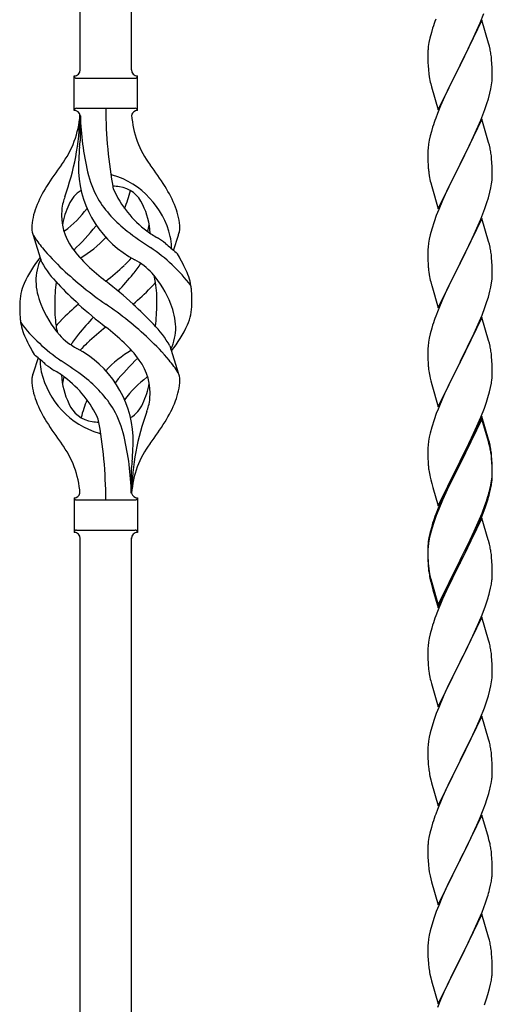
# Model space of a CAD drawing. Units: millimetres. Extents: x 250 to 8280, y 75 to 5795.
# Drawn here: x 4258 to 4415, y 1596 to 1923 of the extents above; entities that cross this region are included whole.
import ezdxf

# ---------------------------------------------------------------- set-up
doc = ezdxf.new("R2010")
doc.units = ezdxf.units.MM
doc.layers.add('YKK_A1', color=4, linetype='Continuous', lineweight=30)

msp = doc.modelspace()

# ---------------------------------------------------------------- linework, layer by layer
at = {"layer": 'YKK_A1', "linetype": 'Continuous'}
for p, q in [((4278.46, 1906.47), (4278.46, 2255.05)), ((4295.46, 1906.47), (4295.46, 2247.4)), ((4411.33, 1922.15), (4412.53, 1925.19)), ((4411.86, 1922.94), (4404.64, 1908.08)), ((4410.25, 1919.64), (4411.33, 1922.15)), ((4414.13, 1915.3), (4411.86, 1922.94)), ((4395.1, 1918.86), (4394.61, 1916.95)), ((4395.53, 1920.33), (4395.1, 1918.86)), ((4409.14, 1917.2), (4410.25, 1919.64)), ((4394.32, 1915.56), (4394.1, 1914.23)), ((4394.61, 1916.95), (4394.32, 1915.56)), ((4408.03, 1914.85), (4409.14, 1917.2)), ((4414.38, 1914.34), (4414.13, 1915.3)), ((4393.97, 1912.96), (4393.92, 1912.14)), ((4393.92, 1912.14), (4393.92, 1911.74)), ((4406.52, 1911.8), (4408.03, 1914.85)), ((4414.59, 1913.4), (4414.38, 1914.34)), ((4393.92, 1911.74), (4393.94, 1909.88)), ((4393.94, 1909.88), (4393.97, 1908.87)), ((4393.97, 1908.87), (4394.01, 1907.93)), ((4404.81, 1908.41), (4406.52, 1911.8)), ((4415.25, 1908.53), (4415.14, 1909.95)), ((4394.01, 1907.93), (4394.11, 1906.49)), ((4394.11, 1906.49), (4394.26, 1905.18)), ((4397.41, 1893.22), (4404.64, 1908.08)), ((4404.47, 1907.75), (4401.69, 1902.22)), ((4404.64, 1908.08), (4404.47, 1907.75)), ((4404.64, 1908.08), (4404.81, 1908.41)), ((4415.31, 1907.29), (4415.25, 1908.53)), ((4415.35, 1905.56), (4415.31, 1907.29)), ((4415.36, 1904.42), (4415.35, 1905.56)), ((4276.46, 1892.97), (4276.46, 1904.47)), ((4277.21, 1903.72), (4296.71, 1903.72)), ((4297.46, 1904.47), (4297.46, 1904.47)), ((4297.46, 1892.97), (4297.46, 1904.47)), ((4394.26, 1905.18), (4394.41, 1904.19)), ((4401.69, 1902.22), (4400.36, 1899.44)), ((4415.11, 1901.49), (4415.28, 1902.79)), ((4415.28, 1902.79), (4415.34, 1903.62)), ((4415.34, 1903.62), (4415.36, 1904.42)), ((4394.9, 1901.82), (4395.15, 1900.87)), ((4395.15, 1900.87), (4397.41, 1893.22)), ((4400.36, 1899.44), (4399.91, 1898.48)), ((4414.56, 1898.74), (4414.87, 1900.14)), ((4414.87, 1900.14), (4415.11, 1901.49)), ((4399.91, 1898.48), (4398.16, 1894.52)), ((4413.59, 1895.34), (4414.04, 1896.82)), ((4414.04, 1896.82), (4414.56, 1898.74)), ((4277.21, 1893.72), (4296.71, 1893.72)), ((4398.16, 1894.52), (4397.14, 1891.99)), ((4411.53, 1889.79), (4412.9, 1893.33)), ((4412.9, 1893.33), (4413.59, 1895.34)), ((4278.46, 1891.36), (4278.46, 1882.95)), ((4397.14, 1891.99), (4396.56, 1890.47)), ((4411.86, 1890.07), (4404.64, 1875.21)), ((4410.69, 1887.77), (4411.53, 1889.79)), ((4414.13, 1882.42), (4411.86, 1890.07)), ((4395.1, 1885.99), (4394.72, 1884.55)), ((4395.53, 1887.46), (4395.1, 1885.99)), ((4409.14, 1884.33), (4410.69, 1887.77)), ((4394.4, 1883.15), (4394.16, 1881.8)), ((4394.72, 1884.55), (4394.4, 1883.15)), ((4408.03, 1881.98), (4409.14, 1884.33)), ((4393.94, 1879.68), (4393.92, 1878.88)), ((4394, 1880.51), (4393.94, 1879.68)), ((4394.16, 1881.8), (4394, 1880.51)), ((4406.52, 1878.93), (4408.03, 1881.98)), ((4414.38, 1881.47), (4414.13, 1882.42)), ((4414.59, 1880.53), (4414.38, 1881.47)), ((4393.92, 1878.88), (4393.94, 1877.02)), ((4393.94, 1877.02), (4393.97, 1876.01)), ((4404.81, 1875.54), (4406.52, 1878.93)), ((4415.25, 1875.66), (4415.14, 1877.07)), ((4393.97, 1876.01), (4394.01, 1875.07)), ((4394.01, 1875.07), (4394.09, 1873.9)), ((4397.41, 1860.35), (4404.64, 1875.21)), ((4404.3, 1874.54), (4401.47, 1868.9)), ((4404.64, 1875.21), (4404.3, 1874.54)), ((4404.64, 1875.21), (4404.81, 1875.54)), ((4415.31, 1874.42), (4415.25, 1875.66)), ((4415.35, 1872.69), (4415.31, 1874.42)), ((4394.26, 1872.31), (4394.41, 1871.32)), ((4415.11, 1868.62), (4415.28, 1869.92)), ((4415.28, 1869.92), (4415.34, 1870.75)), ((4415.34, 1870.75), (4415.36, 1871.55)), ((4415.36, 1871.55), (4415.35, 1872.69)), ((4394.9, 1868.96), (4395.21, 1867.76)), ((4395.21, 1867.76), (4397.41, 1860.35)), ((4401.47, 1868.9), (4400.14, 1866.1)), ((4414.56, 1865.87), (4414.87, 1867.27)), ((4414.87, 1867.27), (4415.11, 1868.62)), ((4398.81, 1863.15), (4397.54, 1860.13)), ((4400.14, 1866.1), (4398.81, 1863.15)), ((4413.59, 1862.47), (4414.04, 1863.95)), ((4414.04, 1863.95), (4414.56, 1865.87)), ((4397.54, 1860.13), (4396.75, 1858.1)), ((4411.53, 1856.92), (4412.9, 1860.46)), ((4412.9, 1860.46), (4413.59, 1862.47)), ((4396.75, 1858.1), (4396.02, 1856.09)), ((4411.86, 1857.2), (4404.64, 1842.34)), ((4410.69, 1854.91), (4411.53, 1856.92)), ((4414.13, 1849.56), (4411.86, 1857.2)), ((4395.24, 1853.61), (4394.72, 1851.68)), ((4396.02, 1856.09), (4395.24, 1853.61)), ((4409.36, 1851.95), (4410.69, 1854.91)), ((4265.67, 1842.57), (4262.91, 1851.51)), ((4309.49, 1846.56), (4311.06, 1851.65)), ((4394.4, 1850.28), (4394.16, 1848.93)), ((4394.72, 1851.68), (4394.4, 1850.28)), ((4407.59, 1848.21), (4408.69, 1850.51)), ((4408.69, 1850.51), (4409.36, 1851.95)), ((4393.94, 1846.81), (4393.92, 1846.01)), ((4394, 1847.64), (4393.94, 1846.81)), ((4394.16, 1848.93), (4394, 1847.64)), ((4404.81, 1842.68), (4407.59, 1848.21)), ((4414.38, 1848.6), (4414.13, 1849.56)), ((4414.59, 1847.66), (4414.38, 1848.6)), ((4393.92, 1846.01), (4393.94, 1844.15)), ((4393.94, 1844.15), (4393.97, 1843.14)), ((4415.25, 1842.79), (4415.14, 1844.21)), ((4393.97, 1843.14), (4394.01, 1842.2)), ((4394.01, 1842.2), (4394.09, 1841.03)), ((4397.41, 1827.48), (4404.64, 1842.34)), ((4404.47, 1842.01), (4401.47, 1836.03)), ((4404.64, 1842.34), (4404.47, 1842.01)), ((4404.64, 1842.34), (4404.81, 1842.68)), ((4415.31, 1841.55), (4415.25, 1842.79)), ((4415.35, 1839.82), (4415.31, 1841.55)), ((4394.26, 1839.44), (4394.41, 1838.45)), ((4415.11, 1835.75), (4415.28, 1837.05)), ((4415.28, 1837.05), (4415.34, 1837.88)), ((4415.34, 1837.88), (4415.36, 1838.68)), ((4415.36, 1838.68), (4415.35, 1839.82)), ((4394.9, 1836.09), (4395.15, 1835.13)), ((4395.15, 1835.13), (4395.21, 1834.89)), ((4395.21, 1834.89), (4397.41, 1827.48)), ((4401.47, 1836.03), (4400.14, 1833.23)), ((4414.56, 1833), (4414.87, 1834.4)), ((4414.87, 1834.4), (4415.11, 1835.75)), ((4398.81, 1830.28), (4397.34, 1826.75)), ((4400.14, 1833.23), (4398.81, 1830.28)), ((4413.59, 1829.6), (4414.04, 1831.08)), ((4414.04, 1831.08), (4414.56, 1833)), ((4411.94, 1825.06), (4412.9, 1827.6)), ((4412.9, 1827.6), (4413.59, 1829.6)), ((4397.34, 1826.75), (4396.56, 1824.73)), ((4411.86, 1824.33), (4404.64, 1809.47)), ((4410.69, 1822.04), (4411.94, 1825.06)), ((4414.13, 1816.69), (4411.86, 1824.33)), ((4395.24, 1820.74), (4394.72, 1818.81)), ((4395.53, 1821.72), (4395.24, 1820.74)), ((4409.36, 1819.08), (4410.69, 1822.04)), ((4394.4, 1817.42), (4394.16, 1816.06)), ((4394.72, 1818.81), (4394.4, 1817.42)), ((4404.81, 1809.8), (4409.36, 1819.08)), ((4308.25, 1814.87), (4311.02, 1805.94)), ((4394, 1814.77), (4393.94, 1813.94)), ((4394.16, 1816.06), (4394, 1814.77)), ((4414.38, 1815.73), (4414.13, 1816.69)), ((4414.59, 1814.79), (4414.38, 1815.73)), ((4264.44, 1810.89), (4262.86, 1805.8)), ((4393.94, 1813.94), (4393.92, 1813.14)), ((4393.92, 1813.14), (4393.94, 1811.28)), ((4393.94, 1811.28), (4393.97, 1810.27)), ((4415.25, 1809.93), (4415.14, 1811.34)), ((4393.97, 1810.27), (4394.01, 1809.33)), ((4394.01, 1809.33), (4394.09, 1808.16)), ((4397.41, 1794.61), (4404.64, 1809.47)), ((4404.47, 1809.14), (4402.75, 1805.76)), ((4404.64, 1809.47), (4404.47, 1809.14)), ((4404.64, 1809.47), (4404.81, 1809.8)), ((4415.31, 1808.69), (4415.25, 1809.93)), ((4415.35, 1806.96), (4415.31, 1808.69)), ((4394.68, 1804.16), (4394.9, 1803.22)), ((4402.75, 1805.76), (4400.58, 1801.31)), ((4415.34, 1805.01), (4415.36, 1805.81)), ((4415.36, 1805.81), (4415.35, 1806.96)), ((4394.9, 1803.22), (4395.21, 1802.02)), ((4395.21, 1802.02), (4397.41, 1794.61)), ((4400.58, 1801.31), (4399.47, 1798.9)), ((4414.44, 1799.66), (4414.78, 1801.07)), ((4414.78, 1801.07), (4415.04, 1802.44)), ((4415.04, 1802.44), (4415.23, 1803.76)), ((4399.47, 1798.9), (4398.81, 1797.42)), ((4413.42, 1796.23), (4413.9, 1797.72)), ((4413.9, 1797.72), (4414.44, 1799.66)), ((4398.81, 1797.42), (4397.34, 1793.89)), ((4412.72, 1794.22), (4413.42, 1796.23)), ((4396.75, 1792.37), (4396.02, 1790.35)), ((4397.34, 1793.89), (4396.75, 1792.37)), ((4411.86, 1791.46), (4404.64, 1776.6)), ((4410.25, 1788.17), (4411.53, 1791.18)), ((4411.53, 1791.18), (4412.72, 1794.22)), ((4414.13, 1783.82), (4411.86, 1791.46)), ((4395.24, 1787.87), (4394.72, 1785.94)), ((4396.02, 1790.35), (4395.24, 1787.87)), ((4411.86, 1790.55), (4404.64, 1775.69)), ((4409.14, 1785.73), (4410.25, 1788.17)), ((4414.06, 1783.15), (4411.86, 1790.55)), ((4394.4, 1784.55), (4394.16, 1783.19)), ((4394.72, 1785.94), (4394.4, 1784.55)), ((4408.47, 1784.3), (4409.14, 1785.73)), ((4394, 1781.9), (4393.94, 1781.07)), ((4394.16, 1783.19), (4394, 1781.9)), ((4406.52, 1780.32), (4408.47, 1784.3)), ((4414.25, 1782.42), (4414.06, 1783.15)), ((4414.38, 1782.86), (4414.13, 1783.82)), ((4414.59, 1781.01), (4414.25, 1782.42)), ((4414.59, 1781.92), (4414.38, 1782.86)), ((4393.94, 1781.07), (4393.92, 1780.27)), ((4393.92, 1780.27), (4393.94, 1778.41)), ((4393.94, 1778.41), (4393.97, 1777.4)), ((4404.81, 1776.94), (4406.52, 1780.32)), ((4415.25, 1777.06), (4415.14, 1778.47)), ((4393.97, 1777.4), (4394.01, 1776.46)), ((4394.01, 1776.46), (4394.09, 1775.29)), ((4397.41, 1761.75), (4404.64, 1776.6)), ((4404.3, 1775.93), (4401.03, 1769.38)), ((4404.3, 1775.02), (4401.69, 1769.83)), ((4404.64, 1776.6), (4404.3, 1775.93)), ((4404.64, 1775.69), (4404.3, 1775.02)), ((4404.64, 1776.6), (4404.81, 1776.94)), ((4415.25, 1776.14), (4415.14, 1777.55)), ((4415.31, 1775.81), (4415.25, 1777.06)), ((4415.31, 1774.9), (4415.25, 1776.14)), ((4415.35, 1774.09), (4415.31, 1775.81)), ((4415.35, 1773.17), (4415.31, 1774.9)), ((4295.46, 1765.97), (4295.46, 1774.5)), ((4415.28, 1771.31), (4415.34, 1772.14)), ((4415.34, 1772.14), (4415.36, 1772.94)), ((4415.34, 1771.22), (4415.36, 1772.02)), ((4415.36, 1772.94), (4415.35, 1774.09)), ((4415.36, 1772.02), (4415.35, 1773.17)), ((4394.68, 1771.29), (4394.9, 1770.35)), ((4394.9, 1770.35), (4395.21, 1769.15)), ((4395.21, 1769.15), (4395.58, 1767.88)), ((4401.03, 1769.38), (4399.91, 1767.01)), ((4401.69, 1769.83), (4400.36, 1767.05)), ((4414.56, 1767.27), (4414.87, 1768.67)), ((4414.78, 1767.29), (4415.04, 1768.65)), ((4414.87, 1768.67), (4415.11, 1770.02)), ((4415.04, 1768.65), (4415.23, 1769.97)), ((4415.11, 1770.02), (4415.28, 1771.31)), ((4395.58, 1767.88), (4397.41, 1761.75)), ((4399.91, 1767.01), (4398.81, 1764.55)), ((4399.91, 1766.09), (4398.81, 1763.63)), ((4400.36, 1767.05), (4399.91, 1766.09)), ((4414.44, 1765.87), (4414.78, 1767.29)), ((4276.46, 1764.47), (4276.46, 1752.97)), ((4277.21, 1763.72), (4296.71, 1763.72)), ((4297.46, 1764.47), (4297.46, 1752.97)), ((4398.81, 1764.55), (4397.34, 1761.02)), ((4398.81, 1763.63), (4397.54, 1760.61)), ((4411.94, 1759.33), (4412.9, 1761.86)), ((4412.9, 1761.86), (4413.42, 1763.37)), ((4413.08, 1761.45), (4413.74, 1763.44)), ((4413.42, 1763.37), (4413.9, 1764.85)), ((4396.75, 1758.58), (4396.02, 1756.56)), ((4397.34, 1761.02), (4396.56, 1758.99)), ((4397.54, 1760.61), (4396.75, 1758.58)), ((4410.69, 1756.3), (4411.94, 1759.33)), ((4410.9, 1755.88), (4411.94, 1758.41)), ((4411.94, 1758.41), (4413.08, 1761.45)), ((4395.53, 1755.98), (4395.1, 1754.51)), ((4396.02, 1756.56), (4395.24, 1754.09)), ((4411.86, 1757.68), (4404.64, 1742.82)), ((4409.36, 1753.34), (4410.69, 1756.3)), ((4410.47, 1754.88), (4410.9, 1755.88)), ((4413.99, 1750.52), (4411.86, 1757.68)), ((4277.21, 1753.72), (4296.71, 1753.72)), ((4297.46, 1752.97), (4297.46, 1752.97)), ((4394.61, 1752.61), (4394.32, 1751.22)), ((4394.72, 1752.16), (4394.4, 1750.76)), ((4395.1, 1754.51), (4394.61, 1752.61)), ((4395.24, 1754.09), (4394.72, 1752.16)), ((4408.03, 1750.51), (4409.36, 1753.34)), ((4408.92, 1751.46), (4410.47, 1754.88)), ((4278.46, 1398.92), (4278.46, 1751.13)), ((4295.46, 1391.27), (4295.46, 1751.13)), ((4393.97, 1748.61), (4393.92, 1747.8)), ((4394.16, 1749.41), (4394, 1748.11)), ((4394.32, 1751.22), (4394.1, 1749.89)), ((4394.4, 1750.76), (4394.16, 1749.41)), ((4404.81, 1744.07), (4408.03, 1750.51)), ((4406.52, 1746.54), (4408.03, 1749.59)), ((4408.03, 1749.59), (4408.92, 1751.46)), ((4414.06, 1750.28), (4413.99, 1750.52)), ((4414.38, 1749.08), (4414.06, 1750.28)), ((4414.59, 1748.14), (4414.38, 1749.08)), ((4393.92, 1747.8), (4393.92, 1747.4)), ((4393.92, 1747.4), (4393.94, 1745.54)), ((4393.94, 1747.28), (4393.92, 1746.48)), ((4393.92, 1746.48), (4393.94, 1744.62)), ((4394, 1748.11), (4393.94, 1747.28)), ((4393.94, 1745.54), (4393.97, 1744.53)), ((4404.81, 1743.15), (4406.52, 1746.54)), ((4393.94, 1744.62), (4393.97, 1743.61)), ((4393.97, 1744.53), (4394.01, 1743.59)), ((4393.97, 1743.61), (4394.01, 1742.67)), ((4394.01, 1743.59), (4394.09, 1742.43)), ((4394.01, 1742.67), (4394.09, 1741.51)), ((4397.41, 1728.88), (4404.64, 1743.73)), ((4397.41, 1727.96), (4404.64, 1742.82)), ((4404.47, 1742.49), (4401.69, 1736.95)), ((4404.64, 1742.82), (4404.47, 1742.49)), ((4404.64, 1743.73), (4404.81, 1744.07)), ((4404.64, 1742.82), (4404.81, 1743.15)), ((4415.25, 1743.27), (4415.14, 1744.68)), ((4415.31, 1742.03), (4415.25, 1743.27)), ((4394.26, 1740.83), (4394.41, 1739.85)), ((4415.35, 1740.3), (4415.31, 1742.03)), ((4415.34, 1738.35), (4415.36, 1739.15)), ((4415.36, 1739.15), (4415.35, 1740.3)), ((4394.63, 1737.74), (4394.9, 1736.57)), ((4394.9, 1737.48), (4395.21, 1736.28)), ((4394.9, 1736.57), (4395.15, 1735.61)), ((4395.15, 1735.61), (4395.65, 1733.83)), ((4395.21, 1736.28), (4397.41, 1728.88)), ((4401.69, 1736.95), (4400.14, 1733.7)), ((4414.78, 1734.42), (4415.04, 1735.78)), ((4415.04, 1735.78), (4415.23, 1737.1)), ((4395.65, 1733.83), (4397.41, 1727.96)), ((4400.14, 1733.7), (4398.81, 1730.76)), ((4414.44, 1733), (4414.78, 1734.42)), ((4398.81, 1730.76), (4397.14, 1726.72)), ((4413.08, 1728.58), (4413.74, 1730.57)), ((4397.14, 1726.72), (4396.56, 1725.2)), ((4411.94, 1725.54), (4413.08, 1728.58)), ((4411.86, 1724.81), (4404.64, 1709.95)), ((4410.47, 1722.01), (4410.9, 1723.01)), ((4410.9, 1723.01), (4411.94, 1725.54)), ((4414.13, 1717.17), (4411.86, 1724.81)), ((4394.72, 1719.29), (4394.4, 1717.89)), ((4395.24, 1721.21), (4394.72, 1719.29)), ((4395.53, 1722.2), (4395.24, 1721.21)), ((4408.92, 1718.59), (4410.47, 1722.01)), ((4394.16, 1716.54), (4394, 1715.24)), ((4394.4, 1717.89), (4394.16, 1716.54)), ((4406.52, 1713.67), (4408.03, 1716.72)), ((4408.03, 1716.72), (4408.92, 1718.59)), ((4414.38, 1716.21), (4414.13, 1717.17)), ((4414.59, 1715.27), (4414.38, 1716.21)), ((4393.94, 1714.41), (4393.92, 1713.61)), ((4393.92, 1713.61), (4393.94, 1711.75)), ((4394, 1715.24), (4393.94, 1714.41)), ((4404.81, 1710.28), (4406.52, 1713.67)), ((4393.94, 1711.75), (4393.97, 1710.74)), ((4393.97, 1710.74), (4394.01, 1709.8)), ((4394.01, 1709.8), (4394.09, 1708.64)), ((4397.41, 1695.09), (4404.64, 1709.95)), ((4404.64, 1709.95), (4404.12, 1708.93)), ((4404.64, 1709.95), (4404.81, 1710.28)), ((4415.25, 1710.4), (4415.14, 1711.82)), ((4415.31, 1709.16), (4415.25, 1710.4)), ((4394.26, 1707.05), (4394.41, 1706.06)), ((4404.12, 1708.93), (4401.47, 1703.64)), ((4415.35, 1707.43), (4415.31, 1709.16)), ((4415.34, 1705.49), (4415.36, 1706.29)), ((4415.36, 1706.29), (4415.35, 1707.43)), ((4394.9, 1703.69), (4395.15, 1702.74)), ((4401.47, 1703.64), (4400.36, 1701.31)), ((4414.87, 1702.01), (4415.11, 1703.36)), ((4415.11, 1703.36), (4415.28, 1704.66)), ((4415.28, 1704.66), (4415.34, 1705.49)), ((4395.15, 1702.74), (4397.41, 1695.09)), ((4400.36, 1701.31), (4399.25, 1698.89)), ((4414.04, 1698.69), (4414.56, 1700.61)), ((4414.56, 1700.61), (4414.87, 1702.01)), ((4399.25, 1698.89), (4397.54, 1694.87)), ((4412.72, 1694.7), (4413.42, 1696.71)), ((4413.42, 1696.71), (4414.04, 1698.69)), ((4397.54, 1694.87), (4396.75, 1692.84)), ((4411.33, 1691.15), (4412.72, 1694.7)), ((4396.02, 1690.83), (4395.24, 1688.35)), ((4396.75, 1692.84), (4396.02, 1690.83)), ((4411.86, 1691.94), (4404.64, 1677.08)), ((4410.25, 1688.65), (4411.33, 1691.15)), ((4414.13, 1684.29), (4411.86, 1691.94)), ((4395.24, 1688.35), (4394.72, 1686.42)), ((4408.92, 1685.72), (4410.25, 1688.65)), ((4394.16, 1683.67), (4394, 1682.38)), ((4394.4, 1685.03), (4394.16, 1683.67)), ((4394.72, 1686.42), (4394.4, 1685.03)), ((4404.81, 1677.41), (4408.92, 1685.72)), ((4414.38, 1683.34), (4414.13, 1684.29)), ((4414.59, 1682.4), (4414.38, 1683.34)), ((4393.94, 1681.55), (4393.92, 1680.75)), ((4393.92, 1680.75), (4393.94, 1678.89)), ((4394, 1682.38), (4393.94, 1681.55)), ((4393.94, 1678.89), (4393.97, 1677.88)), ((4393.97, 1677.88), (4394.01, 1676.94)), ((4394.01, 1676.94), (4394.09, 1675.77)), ((4397.41, 1662.22), (4404.64, 1677.08)), ((4404.64, 1677.08), (4404.3, 1676.41)), ((4404.64, 1677.08), (4404.81, 1677.41)), ((4415.25, 1677.53), (4415.14, 1678.95)), ((4415.31, 1676.29), (4415.25, 1677.53)), ((4404.3, 1676.41), (4401.69, 1671.22)), ((4415.35, 1674.56), (4415.31, 1676.29)), ((4415.36, 1673.42), (4415.35, 1674.56)), ((4394.63, 1672), (4394.9, 1670.83)), ((4394.9, 1670.83), (4395.15, 1669.87)), ((4401.69, 1671.22), (4400.58, 1668.92)), ((4414.96, 1669.6), (4415.18, 1670.93)), ((4395.15, 1669.87), (4397.41, 1662.22)), ((4399.91, 1667.48), (4398.81, 1665.02)), ((4400.58, 1668.92), (4399.91, 1667.48)), ((4414.18, 1666.3), (4414.56, 1667.74)), ((4398.81, 1665.02), (4397.14, 1660.99)), ((4413.08, 1662.84), (4413.59, 1664.34)), ((4413.59, 1664.34), (4414.18, 1666.3)), ((4397.14, 1660.99), (4396.56, 1659.47)), ((4411.12, 1657.78), (4412.34, 1660.82)), ((4412.34, 1660.82), (4413.08, 1662.84)), ((4411.86, 1659.07), (4404.64, 1644.22)), ((4410.25, 1655.78), (4411.12, 1657.78)), ((4414.06, 1651.67), (4411.86, 1659.07)), ((4395.1, 1654.99), (4394.61, 1653.08)), ((4395.53, 1656.46), (4395.1, 1654.99)), ((4408.92, 1652.86), (4410.25, 1655.78)), ((4394.32, 1651.7), (4394.1, 1650.36)), ((4394.61, 1653.08), (4394.32, 1651.7)), ((4406.73, 1648.35), (4408.25, 1651.45)), ((4408.25, 1651.45), (4408.92, 1652.86)), ((4414.25, 1650.95), (4414.06, 1651.67)), ((4414.59, 1649.53), (4414.25, 1650.95)), ((4393.97, 1649.09), (4393.92, 1648.27)), ((4393.92, 1648.27), (4393.92, 1647.88)), ((4393.92, 1647.88), (4393.94, 1646.02)), ((4404.81, 1644.55), (4406.73, 1648.35)), ((4393.94, 1646.02), (4393.97, 1645.01)), ((4393.97, 1645.01), (4394.01, 1644.07)), ((4394.01, 1644.07), (4394.11, 1642.63)), ((4397.41, 1629.35), (4404.64, 1644.22)), ((4404.64, 1644.22), (4404.47, 1643.89)), ((4404.64, 1644.22), (4404.81, 1644.55)), ((4415.25, 1644.66), (4415.14, 1646.08)), ((4415.31, 1643.42), (4415.25, 1644.66)), ((4394.11, 1642.63), (4394.26, 1641.31)), ((4394.26, 1641.31), (4394.41, 1640.32)), ((4404.47, 1643.89), (4402.12, 1639.23)), ((4415.35, 1641.69), (4415.31, 1643.42)), ((4415.36, 1640.55), (4415.35, 1641.69)), ((4394.41, 1640.32), (4394.58, 1639.37)), ((4394.58, 1639.37), (4394.68, 1638.9)), ((4394.68, 1638.9), (4394.9, 1637.96)), ((4394.9, 1637.96), (4395.15, 1637)), ((4402.12, 1639.23), (4400.36, 1635.58)), ((4415.04, 1637.18), (4415.23, 1638.49)), ((4415.34, 1639.75), (4415.36, 1640.55)), ((4395.15, 1637), (4397.41, 1629.35)), ((4399.91, 1634.61), (4398.81, 1632.15)), ((4400.36, 1635.58), (4399.91, 1634.61)), ((4414.44, 1634.4), (4414.78, 1635.81)), ((4414.78, 1635.81), (4415.04, 1637.18)), ((4398.81, 1632.15), (4397.54, 1629.13)), ((4413.08, 1629.97), (4413.74, 1631.97)), ((4397.54, 1629.13), (4396.75, 1627.1)), ((4411.94, 1626.94), (4413.08, 1629.97)), ((4396.02, 1625.09), (4395.24, 1622.61)), ((4396.75, 1627.1), (4396.02, 1625.09)), ((4411.86, 1626.2), (4404.64, 1611.34)), ((4410.47, 1623.41), (4410.9, 1624.41)), ((4410.9, 1624.41), (4411.94, 1626.94)), ((4414.13, 1618.56), (4411.86, 1626.2)), ((4395.24, 1622.61), (4394.72, 1620.68)), ((4408.92, 1619.99), (4410.47, 1623.41)), ((4394.16, 1617.93), (4394, 1616.64)), ((4394.4, 1619.28), (4394.16, 1617.93)), ((4394.72, 1620.68), (4394.4, 1619.28)), ((4406.52, 1615.06), (4408.03, 1618.12)), ((4408.03, 1618.12), (4408.92, 1619.99)), ((4414.38, 1617.6), (4414.13, 1618.56)), ((4393.94, 1615.81), (4393.92, 1615.01)), ((4393.92, 1615.01), (4393.94, 1613.15)), ((4394, 1616.64), (4393.94, 1615.81)), ((4404.81, 1611.67), (4406.52, 1615.06)), ((4414.59, 1616.66), (4414.38, 1617.6)), ((4393.94, 1613.15), (4393.97, 1612.14)), ((4393.97, 1612.14), (4394.01, 1611.19)), ((4397.41, 1596.48), (4404.64, 1611.34)), ((4404.64, 1611.34), (4404.47, 1611.01)), ((4404.64, 1611.34), (4404.81, 1611.67)), ((4415.25, 1611.8), (4415.14, 1613.21)), ((4415.31, 1610.55), (4415.25, 1611.8)), ((4394.01, 1611.19), (4394.11, 1609.75)), ((4394.11, 1609.75), (4394.26, 1608.44)), ((4404.47, 1611.01), (4401.47, 1605.03)), ((4415.35, 1608.83), (4415.31, 1610.55)), ((4415.36, 1607.68), (4415.35, 1608.83)), ((4394.63, 1606.26), (4394.9, 1605.09)), ((4394.9, 1605.09), (4395.15, 1604.13)), ((4401.47, 1605.03), (4400.36, 1602.71)), ((4415.04, 1604.31), (4415.23, 1605.62)), ((4415.34, 1606.88), (4415.36, 1607.68)), ((4395.15, 1604.13), (4397.41, 1596.48)), ((4400.36, 1602.71), (4399.25, 1600.28)), ((4413.9, 1599.59), (4414.44, 1601.53)), ((4414.44, 1601.53), (4414.78, 1602.94)), ((4414.78, 1602.94), (4415.04, 1604.31)), ((4399.25, 1600.28), (4398.16, 1597.78)), ((4413.42, 1598.1), (4413.9, 1599.59)), ((4398.16, 1597.78), (4397.14, 1595.25)), ((4412.72, 1596.09), (4413.42, 1598.1))]:
    msp.add_line(p, q, dxfattribs=at)
for centre, radius, start, end in [((4471.17, 1896.08), 79.42, 159.9344, 162.2261), ((4425.9, 1910.35), 32.04, 173.0323, 175.3241), ((4373, 1904.69), 42.49, 9.5359, 11.8277), ((4370.4, 1905.09), 45, 6.1963, 8.4881), ((4276.46, 1906.47), 2, 270, 0), ((4297.46, 1906.47), 2, 180, 270), ((4277.21, 1904.47), 0.75, 180, 270), ((4296.71, 1904.47), 0.75, 270, 0), ((4453.77, 1915.25), 60.39, 190.5595, 192.8513), ((4277.21, 1892.97), 0.75, 90, 180), ((4276.46, 1890.97), 2, 10.1616, 90), ((4432.32, 1893.68), 145.36, 180, 190.6306), ((4297.46, 1890.97), 2, 90, 164.1401), ((4296.71, 1892.97), 0.75, 0, 90), ((4247.27, 1893.68), 31.19, 323.1747, 355.9492), ((4191.8, 1893.68), 86.66, 340.2343, 358.4149), ((4370.78, 1893.68), 92.31, 181.5242, 193.1894), ((4326.65, 1893.68), 31.19, 184.0508, 216.8253), ((4471.17, 1863.22), 79.42, 159.9344, 162.2261), ((4043.97, 1909.57), 236, 353.043, 353.5228), ((4376.32, 1872.52), 98.45, 175.0715, 179.9982), ((4373.13, 1871.82), 42.37, 9.5672, 11.859), ((4370.28, 1872.22), 45.12, 6.176, 8.4678), ((4360.77, 1808.69), 110.6, 143.1747, 147.6886), ((4213.16, 1808.69), 110.6, 32.3114, 36.8253), ((4434.05, 1877.35), 40.1, 184.9379, 187.2297), ((4313.05, 1874.58), 35.24, 183.3426, 242.133), ((4314.98, 1880.6), 35, 193.1894, 208.7026), ((4286.96, 1864.06), 7.83, 73.2986, 77.6892), ((4281.18, 1844.79), 27.95, 13.2449, 73.2986), ((4453.77, 1882.39), 60.39, 190.5595, 192.8513), ((4303.71, 1845.2), 42.86, 148.1648, 158.5397), ((4283.71, 1858.04), 9.72, 120.53, 157.7034), ((4286.96, 1833.09), 34.89, 82.564, 86.2119), ((4321.92, 1881.61), 35.65, 204.439, 233.3452), ((4290.22, 1858.04), 9.72, 22.2966, 82.564), ((4260.88, 1874.58), 35.24, 336.4533, 346.594), ((4270.22, 1845.2), 42.86, 21.4603, 31.8352), ((4306.29, 1852.54), 34.99, 160.2343, 163.4469), ((4318.32, 1884.77), 39.99, 211.6458, 232.6942), ((4282.74, 1853.33), 20.37, 158.2429, 178.291), ((4290.96, 1858.28), 18.71, 174.7844, 215.9998), ((4280.77, 1859.89), 8.44, 161.9432, 179.4188), ((4295.27, 1851.39), 23.01, 153.3106, 171.0018), ((4252.01, 1881.61), 35.65, 306.6548, 323.697), ((4278.66, 1851.39), 23.01, 2.1214, 26.6894), ((4291.19, 1853.33), 20.37, 1.709, 21.7571), ((4268.2, 1853.97), 5.82, 180.3165, 206.5547), ((4214.88, 1911.07), 89.01, 313.6365, 320.6274), ((4260.34, 1873.44), 30, 321.1042, 321.6456), ((4282.96, 1858.28), 18.71, 343.1014, 349.8874), ((4305.73, 1853.97), 5.82, 336.4794, 359.6835), ((4305.73, 1853.97), 5.82, 339.067, 359.6835), ((4292.89, 1870.22), 35.34, 211.9581, 220.2967), ((4260, 1869.64), 21.29, 307.861, 308.6492), ((4260.88, 1874.58), 35.24, 299.9067, 317.75), ((4371.14, 1953.43), 126.61, 232.5129, 236.7753), ((4313.93, 1869.64), 21.29, 231.3508, 242.5261), ((4254.86, 1776.4), 89.18, 54.3484, 56.4798), ((4293.31, 1847.75), 15.47, 0.1613, 12.845), ((4325.57, 1897.01), 77.6, 219.78, 226.974), ((4308.42, 1870.92), 40.26, 215.957, 226.7893), ((4270.17, 1800.36), 56.76, 37.4235, 56.1745), ((4336.45, 1880.18), 43.1, 226.606, 232.7238), ((4292.84, 1848.29), 15.94, 355.9533, 358.2107), ((4373.13, 1838.96), 42.37, 9.5672, 11.859), ((4299.33, 1817.22), 43.58, 141.6533, 155.054), ((4281.59, 1836.22), 17.87, 155.4148, 179.6782), ((4265.51, 1870.92), 40.26, 313.3208, 318.1049), ((4286.77, 1824.71), 21.13, 42.3572, 62.337), ((4304.84, 1840.9), 7.43, 22.7438, 42.1776), ((4276.32, 1823.81), 40.61, 24.3999, 29.4396), ((4370.28, 1839.35), 45.12, 6.176, 8.4678), ((4298.14, 1861.45), 37.56, 210.1723, 223.9069), ((4357.52, 1930.96), 124.22, 226.8871, 235.3894), ((4341.61, 1906.12), 88.65, 226.7292, 231.9307), ((4232.31, 1906.12), 88.65, 308.0693, 313.2708), ((4270.37, 1860.12), 33.41, 320.2291, 327.6191), ((4297.28, 1831.96), 18.2, 9.0411, 28.279), ((4433.92, 1844.49), 39.98, 184.9569, 187.2487), ((4172.84, 1941.43), 160.39, 317.4914, 320.1943), ((4272.31, 1813.68), 39.28, 22.5224, 40.0389), ((4287.94, 1833.69), 15.71, 8.0368, 16.7161), ((4453.77, 1849.52), 60.39, 190.5595, 192.8513), ((4276.66, 1828.42), 18.31, 156.9167, 179.0458), ((4285.05, 1837.06), 21.34, 181.9948, 202.9867), ((4320.16, 1829.4), 50.14, 172.3645, 180.7741), ((4364.25, 1924.97), 129.23, 223.8679, 228.133), ((4192.29, 1713.23), 155.29, 48.0502, 52.4402), ((4241.78, 1893.06), 84.14, 310.1646, 315.5495), ((4277.16, 1858.33), 34.55, 315.584, 319.6347), ((4262.83, 1829.99), 41.1, 358.2309, 8.2387), ((4297.28, 1831.96), 18.2, 4.9216, 9.0411), ((4259.74, 1829.28), 55.84, 359.4307, 4.3618), ((4314.19, 1828.17), 55.84, 179.4351, 184.3618), ((4301.62, 1843.77), 39.28, 202.5224, 220.0389), ((4311.1, 1827.46), 41.1, 178.2309, 188.2387), ((4332.14, 1764.39), 84.14, 130.1646, 135.5495), ((4381.64, 1944.22), 155.29, 228.0502, 232.4402), ((4216.41, 1726.49), 124.22, 46.8871, 55.3894), ((4209.67, 1732.48), 129.23, 43.8679, 48.133), ((4253.76, 1828.05), 50.14, 352.3645, 0.7741), ((4288.88, 1820.39), 21.34, 1.9948, 22.9867), ((4297.27, 1829.03), 18.31, 336.9167, 359.0458), ((4276.65, 1825.49), 18.2, 184.9216, 189.0411), ((4401.09, 1716.02), 160.39, 137.4914, 140.1943), ((4471.17, 1797.48), 79.42, 159.9344, 162.2261), ((4276.65, 1825.49), 18.2, 189.0411, 208.279), ((4303.76, 1857.09), 56.76, 217.4235, 236.1745), ((4296.76, 1799.12), 34.55, 135.584, 139.6347), ((4285.98, 1823.76), 15.71, 188.0368, 196.7161), ((4341.61, 1751.33), 88.65, 128.0693, 133.2708), ((4232.31, 1751.33), 88.65, 46.7292, 51.9307), ((4275.78, 1796), 37.56, 30.1723, 43.9069), ((4292.34, 1821.23), 17.87, 335.4148, 359.6782), ((4274.6, 1840.23), 43.58, 321.6533, 335.054), ((4287.16, 1832.74), 21.13, 222.3572, 242.337), ((4303.55, 1797.33), 33.41, 140.2291, 147.6191), ((4297.6, 1833.64), 40.61, 204.3999, 209.4396), ((4260.88, 1782.87), 35.24, 3.3426, 62.133), ((4308.42, 1786.53), 40.26, 133.3208, 138.1049), ((4265.51, 1786.53), 40.26, 35.957, 46.7893), ((4248.36, 1760.44), 77.6, 39.78, 46.974), ((4373.13, 1806.09), 42.37, 9.5672, 11.859), ((4269.09, 1816.55), 7.43, 202.7438, 222.1776), ((4237.48, 1777.27), 43.1, 46.606, 52.7238), ((4313.05, 1782.87), 35.24, 119.9067, 137.75), ((4359.05, 1746.38), 89.01, 133.6365, 140.6274), ((4370.4, 1806.49), 45, 6.1963, 8.4881), ((4281.09, 1809.16), 15.94, 175.9533, 178.2107), ((4280.62, 1809.7), 15.47, 180.1613, 192.845), ((4319.07, 1881.05), 89.18, 234.3484, 236.4798), ((4202.79, 1704.02), 126.61, 52.5129, 56.7753), ((4282.96, 1799.17), 18.71, 354.7844, 35.9998), ((4281.03, 1787.23), 35.34, 31.9581, 40.2967), ((4433.92, 1811.62), 39.98, 184.9569, 187.2487), ((4268.2, 1803.48), 5.82, 156.4794, 179.6835), ((4268.2, 1803.48), 5.82, 159.067, 179.6835), ((4292.74, 1812.66), 27.95, 193.2449, 253.2986), ((4260, 1787.81), 21.29, 51.3508, 62.5261), ((4295.27, 1806.06), 23.01, 182.1214, 206.6894), ((4290.96, 1799.17), 18.71, 163.1014, 169.8874), ((4252.01, 1775.84), 35.65, 24.439, 53.3452), ((4255.61, 1772.68), 39.99, 31.6458, 52.6942), ((4321.92, 1775.84), 35.65, 126.6548, 143.697), ((4313.93, 1787.81), 21.29, 127.861, 128.6492), ((4305.73, 1803.48), 5.82, 0.3165, 26.5547), ((4454.84, 1815.86), 61.29, 188.7199, 191.0117), ((4383.91, 1807.01), 31.49, 354.0716, 356.3633), ((4282.74, 1804.12), 20.37, 181.709, 201.7571), ((4313.59, 1784.01), 30, 141.1042, 141.6456), ((4278.66, 1806.06), 23.01, 333.3106, 351.0018), ((4291.19, 1804.12), 20.37, 338.2429, 358.291), ((4303.71, 1812.25), 42.86, 201.4603, 211.8352), ((4283.71, 1799.41), 9.72, 202.2966, 262.564), ((4313.05, 1782.87), 35.24, 156.4533, 166.594), ((4290.22, 1799.41), 9.72, 300.53, 337.7034), ((4267.64, 1804.91), 34.99, 340.2343, 343.4469), ((4293.16, 1797.56), 8.44, 341.9432, 359.4188), ((4270.22, 1812.25), 42.86, 328.1648, 338.5397), ((4258.95, 1776.85), 35, 13.1894, 28.7026), ((4382.12, 1763.77), 86.66, 160.2343, 178.5436), ((4360.77, 1848.76), 110.6, 212.3114, 216.8253), ((4286.96, 1824.36), 34.89, 262.564, 266.2119), ((4141.6, 1763.77), 145.36, 0, 10.6306), ((4213.16, 1848.76), 110.6, 323.1747, 327.6886), ((4286.96, 1793.39), 7.83, 253.2986, 257.6892), ((4203.15, 1763.77), 92.31, 1.3642, 13.1894), ((4197.61, 1784.92), 98.45, 355.0715, 359.9982), ((4247.27, 1763.77), 31.19, 4.0508, 36.8253), ((4326.65, 1763.77), 31.19, 143.1747, 175.9492), ((4373.13, 1773.22), 42.37, 9.5672, 11.859), ((4373.13, 1772.3), 42.37, 9.5672, 11.859), ((4370.4, 1773.62), 45, 6.1963, 8.4881), ((4370.28, 1772.7), 45.12, 6.176, 8.4678), ((4529.96, 1747.88), 236, 173.043, 173.5228), ((4433.92, 1778.75), 39.98, 184.9569, 187.2487), ((4454.72, 1783), 61.16, 188.74, 191.0317), ((4383.91, 1773.22), 31.49, 354.0716, 356.3633), ((4276.46, 1766.47), 2, 270, 344.1401), ((4297.46, 1766.47), 2, 195.8599, 270), ((4353.35, 1782.16), 63.23, 342.7842, 345.076), ((4353.86, 1782.68), 62.63, 343.4586, 345.7503), ((4277.21, 1764.47), 0.75, 180, 270), ((4296.71, 1764.47), 0.75, 270, 0), ((4471.17, 1731.74), 79.42, 159.9344, 162.2261), ((4277.21, 1752.97), 0.75, 90, 180), ((4276.46, 1750.97), 2, 0, 90), ((4297.46, 1750.97), 2, 90, 180), ((4296.71, 1752.97), 0.75, 0, 90), ((4425.9, 1746), 32.04, 173.0323, 175.3241), ((4373.13, 1739.43), 42.37, 9.5672, 11.859), ((4370.28, 1739.83), 45.12, 6.176, 8.4678), ((4434.05, 1745.88), 40.1, 184.9379, 187.2297), ((4433.92, 1744.96), 39.98, 184.9569, 187.2487), ((4448.82, 1748.08), 55.16, 188.5086, 190.8003), ((4453.77, 1750.91), 60.39, 190.5595, 192.8513), ((4383.91, 1740.35), 31.49, 354.0716, 356.3633), ((4353.35, 1749.29), 63.23, 342.7842, 345.076), ((4471.17, 1697.95), 79.42, 159.9344, 162.2261), ((4373, 1706.56), 42.49, 9.5359, 11.8277), ((4370.4, 1706.96), 45, 6.1963, 8.4881), ((4433.92, 1712.09), 39.98, 184.9569, 187.2487), ((4453.77, 1717.12), 60.39, 190.5595, 192.8513), ((4373.13, 1673.69), 42.37, 9.5672, 11.859), ((4370.4, 1674.09), 45, 6.1963, 8.4881), ((4434.05, 1679.22), 40.1, 184.9379, 187.2297), ((4448.82, 1682.34), 55.16, 188.5086, 190.8003), ((4385.09, 1673.94), 30.27, 356.7243, 359.016), ((4383.25, 1674.94), 32.18, 352.8335, 355.1252), ((4368.39, 1678.67), 47.45, 346.6856, 348.9773), ((4471.17, 1632.22), 79.42, 159.9344, 162.2261), ((4425.9, 1646.48), 32.04, 173.0323, 175.3241), ((4373.13, 1640.83), 42.37, 9.5672, 11.859), ((4370.28, 1641.22), 45.12, 6.176, 8.4678), ((4383.91, 1641.74), 31.49, 354.0716, 356.3633), ((4353.35, 1650.68), 63.23, 342.7842, 345.076), ((4373.12, 1607.96), 42.38, 9.5641, 11.8559), ((4370.33, 1608.35), 45.07, 6.1841, 8.4759), ((4448.87, 1616.6), 55.21, 188.4999, 190.7916), ((4383.9, 1608.88), 31.5, 354.0735, 356.3652)]:
    msp.add_arc(centre, radius, start, end, dxfattribs=at)

doc.saveas('drawing.dxf')
